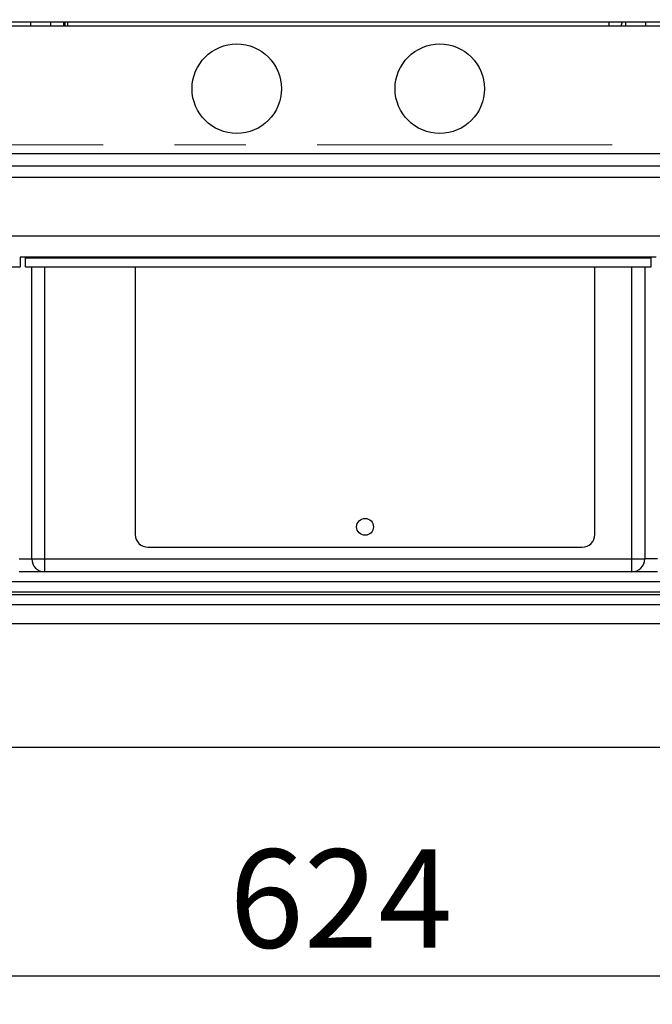
# Model space of a CAD drawing. Units: millimetres. Extents: x 4 to 416, y 4 to 293.
# Drawn here: x 207 to 229, y 188 to 223 of the extents above; entities that cross this region are included whole.
import ezdxf

# ---------------------------------------------------------------- set-up
doc = ezdxf.new("R2010")
doc.units = ezdxf.units.MM
doc.linetypes.add('CENTERX2', pattern=[20.32, 12.7, -2.54, 2.54, -2.54])
doc.layers.add('FORMAT', color=7, linetype='Continuous')
doc.styles.add('SLDTEXTSTYLE0', font='TXT', dxfattribs={"width": 0.75})
doc.dimstyles.new('SLDDIMSTYLE1', dxfattribs={"dimtxt": 3.5, "dimasz": 3.302, "dimexe": 0, "dimexo": 0.0625, "dimgap": 0.875, "dimtad": 1, "dimdec": 0, "dimlfac": 11, "dimrnd": 1e-09, "dimzin": 12, "dimdsep": 46, "dimtxsty": 'SLDTEXTSTYLE0', "dimsah": 1, "dimcen": 0.09, "dimadec": 0, "dimazin": 3, "dimtfac": 1, "dimtdec": 0, "dimtofl": 0, "dimtmove": 0, "dimatfit": 3, "dimfxl": 0, "dimfrac": 2, "dimtolj": 1, "dimtzin": 12, "dimarcsym": 0})

# ---------------------------------------------------------------- blocks, each defined once
blk = doc.blocks.new('_D_4')
at = {"layer": 'FORMAT'}
for p, q in [((182.043, 202.056), (182.043, 275.115)), ((248.267, 227.466), (248.267, 275.115)), ((182.043, 274.115), (248.267, 274.115))]:
    blk.add_line(p, q, dxfattribs=at)
for points in [[(182.043, 274.115), (185.345, 273.607), (185.345, 274.623)], [(248.267, 274.115), (244.965, 274.623), (244.965, 273.607)]]:
    blk.add_solid(points, dxfattribs=at)
at = {"layer": 'FORMAT', "insert": (209.986, 278.627), "char_height": 3.5, "attachment_point": 1, "style": 'SLDTEXTSTYLE0'}
blk.add_mtext('728', dxfattribs=at)
blk = doc.blocks.new('_D_11')
at = {"layer": 'FORMAT'}
for p, q in [((189.721, 223.511), (189.721, 187.899)), ((246.448, 223.511), (246.448, 187.899)), ((246.448, 188.899), (189.721, 188.899))]:
    blk.add_line(p, q, dxfattribs=at)
for points in [[(189.721, 188.899), (193.023, 188.391), (193.023, 189.407)], [(246.448, 188.899), (243.146, 189.407), (243.146, 188.391)]]:
    blk.add_solid(points, dxfattribs=at)
at = {"layer": 'FORMAT', "insert": (214.206, 193.411), "char_height": 3.5, "attachment_point": 1, "style": 'SLDTEXTSTYLE0'}
blk.add_mtext('624', dxfattribs=at)

msp = doc.modelspace()

# ---------------------------------------------------------------- linework, layer by layer
at = {"color": 7, "linetype": 'Continuous', "lineweight": 25}
for p, q in [((243.448, 222.829), (192.721, 222.829)), ((207.13, 222.829), (207.13, 222.693)), ((207.857, 222.693), (207.857, 222.829)), ((208.312, 222.693), (208.312, 222.829)), ((208.352, 222.829), (208.352, 222.693)), ((208.448, 222.829), (208.448, 222.693)), ((227.721, 222.829), (227.721, 222.693)), ((228.19, 222.829), (228.149, 222.693)), ((228.312, 222.829), (228.312, 222.693)), ((229.039, 222.693), (229.039, 222.829)), ((230.176, 222.693), (205.994, 222.693)), ((230.176, 218.148), (205.994, 218.148)), ((230.176, 217.716), (205.994, 217.716)), ((230.039, 217.307), (206.13, 217.307)), ((230.039, 215.216), (206.13, 215.216)), ((229.403, 214.468), (206.767, 214.468)), ((206.767, 214.468), (206.767, 214.125)), ((206.948, 214.444), (206.948, 214.468)), ((229.221, 214.444), (206.948, 214.444)), ((206.948, 214.125), (206.948, 214.444)), ((229.221, 214.444), (229.221, 214.468)), ((229.221, 214.125), (229.221, 214.444)), ((206.13, 214.125), (206.767, 214.125)), ((206.948, 214.125), (229.221, 214.125)), ((207.176, 203.739), (207.176, 214.125)), ((207.63, 214.125), (207.63, 203.739)), ((210.857, 214.125), (210.857, 204.611)), ((227.221, 204.611), (227.221, 214.125)), ((228.539, 203.739), (228.539, 214.125)), ((228.994, 214.125), (228.994, 203.739)), ((211.312, 204.157), (226.767, 204.157)), ((206.721, 203.739), (207.176, 203.739)), ((207.176, 203.739), (207.63, 203.739)), ((207.63, 203.739), (228.539, 203.739)), ((207.63, 203.739), (207.63, 203.284)), ((228.539, 203.739), (228.994, 203.739)), ((228.539, 203.284), (228.539, 203.739)), ((229.448, 203.739), (228.994, 203.739)), ((207.63, 203.284), (206.721, 203.284)), ((228.539, 203.284), (207.63, 203.284)), ((229.448, 203.284), (228.539, 203.284)), ((230.725, 202.92), (205.444, 202.92)), ((230.725, 202.557), (205.444, 202.557)), ((230.725, 202.466), (205.444, 202.466)), ((230.725, 202.102), (205.444, 202.102)), ((230.271, 201.434), (205.895, 201.434)), ((198.357, 197.043), (237.994, 197.043))]:
    msp.add_line(p, q, dxfattribs=at)
for centre, radius in [((214.471, 220.466), 1.591), ((221.698, 220.466), 1.591), ((219.039, 204.884), 0.3)]:
    msp.add_circle(centre, radius, dxfattribs=at)
for centre, start, end in [((211.312, 204.611), 180, 270), ((226.767, 204.611), 270, 0), ((207.63, 203.739), 180, 270), ((228.539, 203.739), 270, 0)]:
    msp.add_arc(centre, 0.455, start, end, dxfattribs=at)
at = {"layer": 'FORMAT', "linetype": 'CENTERX2', "lineweight": 18}
msp.add_line((197.02, 218.466), (227.831, 218.466), dxfattribs=at)

# ---------------------------------------------------------------- dimensions: what is measured, and where the dimension line sits
at = {"layer": 'FORMAT'}
for base, p1, p2, picture, middle in [((248.267, 274.115), (182.043, 201.056), (248.267, 226.466), '_D_4', (213.865, 274.115)), ((189.721, 188.899), (246.448, 224.511), (189.721, 224.511), '_D_11', (218.085, 188.899))]:
    dim = msp.add_linear_dim(base=base, p1=p1, p2=p2, dimstyle='SLDDIMSTYLE1', dxfattribs=at)
    dim.commit()
    dim.dimension.update_dxf_attribs({"geometry": picture, "text_midpoint": middle, "dimtype": 160})

doc.saveas('drawing.dxf')
